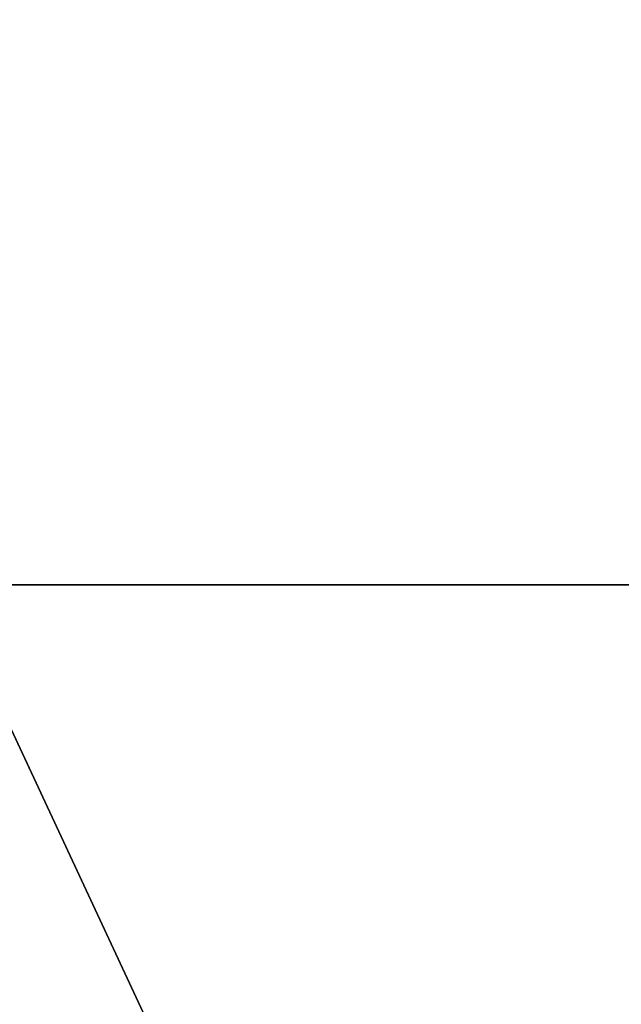
# Model space of a CAD drawing. Units: millimetres. Extents: x 3978 to 85105, y -10669 to 27646.
# Drawn here: x 4623 to 4657, y -9289 to -9234 of the extents above; entities that cross this region are included whole.
import ezdxf

# ---------------------------------------------------------------- set-up
doc = ezdxf.new("R2010")
doc.units = ezdxf.units.MM
for name, color, linetype in [('BELKI - WIEŃCE', 7, 'Continuous'), ('IZOLACJE PRZECIWWODNE', 7, 'Continuous'), ('OPISY.wykonawczy', 7, 'Continuous'), ('POZYCJE KONSTRUKTORSKIE', 7, 'Continuous'), ('STROPY', 7, 'Continuous'), ('STROPY.widoczne', 7, 'Continuous'), ('TEREN', 7, 'Continuous'), ('TEREN - ZASYPY', 7, 'Continuous'), ('TEREN ISTNIEJĄCAY.linia przekroju', 7, 'Continuous'), ('WYMIARY.bud._wyk.', 7, 'Continuous'), ('ZNACZNIKI - PRZEKROJE.widoczne', 7, 'Continuous')]:
    doc.layers.add(name, color=color, linetype=linetype)

msp = doc.modelspace()

# ---------------------------------------------------------------- hatches: boundary and pattern name
at = {"layer": 'OPISY.wykonawczy'}
for points in [[(4628.451, -9265.736), (4626.213, -9265.736), (4624.788, -9265.736)], [(4628.451, -9265.736), (4624.788, -9265.736), (4627.754, -9265.736)], [(4627.754, -9265.736), (4626.563, -9265.736), (4627.988, -9265.736)], [(4627.988, -9265.736), (4628.451, -9265.736), (4627.754, -9265.736)], [(4630.689, -9265.736), (4627.988, -9265.736), (4632.114, -9265.736)], [(4627.988, -9265.736), (4630.689, -9265.736), (4628.451, -9265.736)], [(4629.906, -9265.736), (4629.395, -9265.736), (4628.883, -9265.736)], [(4629.906, -9265.736), (4628.883, -9265.736), (4630.307, -9265.736)], [(4628.883, -9265.736), (4630.269, -9265.736), (4630.307, -9265.736)], [(4628.883, -9265.736), (4636.216, -9265.736), (4636.213, -9265.736)], [(4628.883, -9265.736), (4636.213, -9265.736), (4630.269, -9265.736)], [(4628.883, -9265.736), (4636.22, -9265.736), (4636.216, -9265.736)], [(4636.22, -9265.736), (4636.22, -9265.736), (4628.883, -9265.736), (4636.22, -9265.736)], [(4630.346, -9265.736), (4630.346, -9265.736), (4636.22, -9265.736), (4628.883, -9265.736)], [(4630.38, -9265.736), (4630.346, -9265.736), (4628.883, -9265.736)], [(4628.883, -9265.736), (4629.4, -9265.736), (4629.917, -9265.736)], [(4628.883, -9265.736), (4629.917, -9265.736), (4630.73, -9265.736)], [(4628.883, -9265.736), (4630.73, -9265.736), (4630.38, -9265.736)], [(4629.906, -9265.736), (4630.307, -9265.736), (4630.678, -9265.736)], [(4630.678, -9265.736), (4630.417, -9265.736), (4629.906, -9265.736)], [(4631.363, -9265.736), (4630.73, -9265.736), (4629.917, -9265.736)], [(4631.363, -9265.736), (4629.917, -9265.736), (4630.435, -9265.736)], [(4636.22, -9265.736), (4630.346, -9265.736), (4634.79, -9265.736)], [(4632.675, -9265.736), (4631.802, -9265.736), (4630.417, -9265.736)], [(4632.675, -9265.736), (4630.417, -9265.736), (4631.345, -9265.736)], [(4630.417, -9265.736), (4631.011, -9265.736), (4631.345, -9265.736)], [(4630.417, -9265.736), (4630.678, -9265.736), (4631.011, -9265.736)], [(4632.6, -9265.736), (4630.435, -9265.736), (4631.776, -9265.736)], [(4630.435, -9265.736), (4632.6, -9265.736), (4632.145, -9265.736)], [(4630.435, -9265.736), (4632.145, -9265.736), (4631.363, -9265.736)], [(4632.675, -9265.736), (4631.345, -9265.736), (4632.177, -9265.736)], [(4631.82, -9265.736), (4631.955, -9265.736), (4633.06, -9265.736)], [(4631.82, -9265.736), (4633.06, -9265.736), (4632.942, -9265.736)], [(4631.82, -9265.736), (4632.942, -9265.736), (4631.914, -9265.736)], [(4631.914, -9265.736), (4631.867, -9265.736), (4631.82, -9265.736)], [(4632.942, -9265.736), (4631.961, -9265.736), (4631.914, -9265.736)], [(4631.955, -9265.736), (4633.178, -9265.736), (4633.06, -9265.736)], [(4631.955, -9265.736), (4633.296, -9265.736), (4633.178, -9265.736)], [(4633.296, -9265.736), (4631.955, -9265.736), (4632.09, -9265.736)], [(4632.199, -9265.736), (4632.103, -9265.736), (4631.961, -9265.736)], [(4632.199, -9265.736), (4631.961, -9265.736), (4632.942, -9265.736)], [(4632.09, -9265.736), (4632.225, -9265.736), (4632.607, -9265.736)], [(4632.09, -9265.736), (4632.607, -9265.736), (4632.855, -9265.736)], [(4632.09, -9265.736), (4632.855, -9265.736), (4633.628, -9265.736)], [(4632.09, -9265.736), (4633.628, -9265.736), (4633.296, -9265.736)], [(4632.6, -9265.736), (4632.609, -9265.736), (4632.145, -9265.736)], [(4632.675, -9265.736), (4632.177, -9265.736), (4632.676, -9265.736)], [(4632.199, -9265.736), (4632.942, -9265.736), (4633.028, -9265.736)], [(4632.199, -9265.736), (4633.028, -9265.736), (4632.675, -9265.736)], [(4632.675, -9265.736), (4632.294, -9265.736), (4632.199, -9265.736)], [(4632.675, -9265.736), (4632.532, -9265.736), (4632.294, -9265.736)], [(4633.123, -9265.736), (4632.609, -9265.736), (4632.6, -9265.736)], [(4632.6, -9265.736), (4633.398, -9265.736), (4634.703, -9265.736)], [(4632.6, -9265.736), (4634.703, -9265.736), (4635.208, -9265.736)], [(4632.6, -9265.736), (4635.208, -9265.736), (4633.958, -9265.736)], [(4632.6, -9265.736), (4633.958, -9265.736), (4633.123, -9265.736)], [(4632.675, -9265.736), (4634.953, -9265.736), (4633.368, -9265.736)], [(4633.047, -9265.736), (4633.047, -9265.736), (4634.953, -9265.736), (4632.675, -9265.736)], [(4632.675, -9265.736), (4632.676, -9265.736), (4633.047, -9265.736)], [(4633.028, -9265.736), (4632.817, -9265.736), (4632.675, -9265.736)], [(4633.342, -9265.736), (4633.151, -9265.736), (4632.817, -9265.736)], [(4633.342, -9265.736), (4632.817, -9265.736), (4633.201, -9265.736)], [(4632.817, -9265.736), (4633.115, -9265.736), (4633.201, -9265.736)], [(4632.817, -9265.736), (4633.028, -9265.736), (4633.115, -9265.736)], [(4632.855, -9265.736), (4633.842, -9265.736), (4633.628, -9265.736)], [(4634.953, -9265.736), (4633.047, -9265.736), (4633.68, -9265.736)], [(4633.342, -9265.736), (4633.201, -9265.736), (4633.483, -9265.736)], [(4633.483, -9265.736), (4633.578, -9265.736), (4633.342, -9265.736)], [(4634.953, -9265.736), (4634.507, -9265.736), (4633.368, -9265.736)], [(4634.087, -9265.736), (4633.483, -9265.736), (4633.678, -9265.736)], [(4633.483, -9265.736), (4634.087, -9265.736), (4633.578, -9265.736)], [(4634.087, -9265.736), (4633.678, -9265.736), (4633.764, -9265.736)], [(4635.399, -9265.736), (4633.68, -9265.736), (4633.943, -9265.736)], [(4633.68, -9265.736), (4635.399, -9265.736), (4634.953, -9265.736)], [(4634.087, -9265.736), (4633.764, -9265.736), (4633.941, -9265.736)], [(4634.361, -9265.736), (4634.087, -9265.736), (4633.941, -9265.736)], [(4634.361, -9265.736), (4633.941, -9265.736), (4634.031, -9265.736)], [(4635.399, -9265.736), (4633.943, -9265.736), (4634.205, -9265.736)], [(4635.208, -9265.736), (4634.281, -9265.736), (4633.958, -9265.736)], [(4634.361, -9265.736), (4634.031, -9265.736), (4634.121, -9265.736)], [(4634.361, -9265.736), (4634.121, -9265.736), (4634.286, -9265.736)], [(4636.175, -9265.736), (4635.399, -9265.736), (4634.205, -9265.736)], [(4634.621, -9265.736), (4636.175, -9265.736), (4634.205, -9265.736)], [(4634.49, -9265.736), (4634.281, -9265.736), (4635.208, -9265.736)], [(4635.208, -9265.736), (4634.745, -9265.736), (4634.49, -9265.736)], [(4634.621, -9265.736), (4634.775, -9265.736), (4636.175, -9265.736)], [(4635.208, -9265.736), (4636.22, -9265.736), (4634.745, -9265.736)], [(4636.22, -9265.736), (4634.79, -9265.736), (4634.745, -9265.736)], [(4635.208, -9265.736), (4635.714, -9265.736), (4636.22, -9265.736)], [(4636.175, -9265.736), (4636.01, -9265.736), (4635.399, -9265.736)], [(4644.539, -9265.736), (4642.302, -9265.736), (4640.876, -9265.736)], [(4644.539, -9265.736), (4640.876, -9265.736), (4643.842, -9265.736)], [(4643.842, -9265.736), (4642.651, -9265.736), (4644.076, -9265.736)], [(4644.343, -9265.736), (4650.118, -9265.736), (4642.836, -9265.736)], [(4642.836, -9265.736), (4650.118, -9265.736), (4644.343, -9265.736)], [(4644.076, -9265.736), (4644.539, -9265.736), (4643.842, -9265.736)], [(4644.076, -9265.736), (4648.202, -9265.736), (4646.777, -9265.736)], [(4644.076, -9265.736), (4646.777, -9265.736), (4644.539, -9265.736)]]:
    msp.add_hatch(color=8, dxfattribs=at).paths.add_polyline_path(points)
at = {"layer": 'POZYCJE KONSTRUKTORSKIE'}
for points in [[(4633.554, -9265.736), (4623.864, -9265.736), (4628.227, -9265.736)], [(4623.864, -9265.736), (4627.629, -9265.736), (4628.227, -9265.736)], [(4623.864, -9265.736), (4627.932, -9265.736), (4629.091, -9265.736)], [(4623.864, -9265.736), (4629.091, -9265.736), (4627.629, -9265.736)], [(4624.269, -9265.736), (4624.269, -9265.736), (4628.097, -9265.736), (4624.269, -9265.736)], [(4624.269, -9265.736), (4628.506, -9265.736), (4628.097, -9265.736)], [(4624.269, -9265.736), (4633.239, -9265.736), (4629.164, -9265.736)], [(4624.269, -9265.736), (4629.164, -9265.736), (4628.506, -9265.736)], [(4629.399, -9265.736), (4625.835, -9265.736), (4628.95, -9265.736)], [(4629.091, -9265.736), (4627.932, -9265.736), (4628.433, -9265.736)], [(4633.554, -9265.736), (4628.227, -9265.736), (4628.968, -9265.736)], [(4633.239, -9265.736), (4629.091, -9265.736), (4628.433, -9265.736)], [(4633.239, -9265.736), (4628.433, -9265.736), (4629.174, -9265.736)], [(4629.399, -9265.736), (4628.95, -9265.736), (4631.197, -9265.736)], [(4633.554, -9265.736), (4628.968, -9265.736), (4629.111, -9265.736)], [(4633.239, -9265.736), (4629.414, -9265.736), (4629.164, -9265.736)], [(4629.414, -9265.736), (4633.239, -9265.736), (4629.174, -9265.736)], [(4629.399, -9265.736), (4631.197, -9265.736), (4632.699, -9265.736)], [(4632.362, -9265.736), (4630.69, -9265.736), (4630.541, -9265.736)], [(4632.362, -9265.736), (4630.541, -9265.736), (4633.614, -9265.736)], [(4633.481, -9265.736), (4633.614, -9265.736), (4630.541, -9265.736), (4633.481, -9265.736)], [(4632.362, -9265.736), (4631.6, -9265.736), (4630.69, -9265.736)], [(4631.081, -9265.736), (4631.406, -9265.736), (4631.731, -9265.736)], [(4631.081, -9265.736), (4631.731, -9265.736), (4634.217, -9265.736)], [(4631.081, -9265.736), (4634.217, -9265.736), (4633.976, -9265.736)], [(4632.462, -9265.736), (4631.772, -9265.736), (4631.081, -9265.736)], [(4632.462, -9265.736), (4631.081, -9265.736), (4633.976, -9265.736)], [(4635.682, -9265.736), (4632.699, -9265.736), (4631.197, -9265.736)], [(4635.682, -9265.736), (4631.197, -9265.736), (4633.939, -9265.736)], [(4634.457, -9265.736), (4634.217, -9265.736), (4631.731, -9265.736)], [(4634.457, -9265.736), (4631.731, -9265.736), (4632.055, -9265.736)], [(4634.457, -9265.736), (4632.055, -9265.736), (4632.991, -9265.736)], [(4632.362, -9265.736), (4633.614, -9265.736), (4634.155, -9265.736)], [(4634.155, -9265.736), (4633.125, -9265.736), (4632.362, -9265.736)], [(4634.201, -9265.736), (4634.427, -9265.736), (4632.462, -9265.736)], [(4632.462, -9265.736), (4633.976, -9265.736), (4634.201, -9265.736)], [(4634.713, -9265.736), (4632.954, -9265.736), (4632.462, -9265.736)], [(4632.462, -9265.736), (4634.427, -9265.736), (4634.713, -9265.736)], [(4634.713, -9265.736), (4634.662, -9265.736), (4632.954, -9265.736)], [(4632.991, -9265.736), (4633.602, -9265.736), (4634.83, -9265.736)], [(4632.991, -9265.736), (4634.83, -9265.736), (4634.457, -9265.736)], [(4636.731, -9265.736), (4635.309, -9265.736), (4633.125, -9265.736)], [(4636.731, -9265.736), (4633.125, -9265.736), (4634.968, -9265.736)], [(4633.125, -9265.736), (4634.562, -9265.736), (4634.968, -9265.736)], [(4633.125, -9265.736), (4634.155, -9265.736), (4634.562, -9265.736)], [(4635.862, -9265.736), (4634.83, -9265.736), (4633.602, -9265.736)], [(4635.862, -9265.736), (4633.602, -9265.736), (4634.214, -9265.736)], [(4635.682, -9265.736), (4633.939, -9265.736), (4637.544, -9265.736)], [(4635.862, -9265.736), (4634.214, -9265.736), (4635.689, -9265.736)], [(4634.713, -9265.736), (4635.88, -9265.736), (4634.662, -9265.736)], [(4634.713, -9265.736), (4636.105, -9265.736), (4635.88, -9265.736)], [(4636.731, -9265.736), (4634.968, -9265.736), (4636.067, -9265.736)], [(4635.682, -9265.736), (4637.544, -9265.736), (4638.645, -9265.736)], [(4636.553, -9265.736), (4635.862, -9265.736), (4635.689, -9265.736)], [(4636.553, -9265.736), (4636.522, -9265.736), (4635.862, -9265.736)], [(4636.105, -9265.736), (4636.826, -9265.736), (4635.88, -9265.736)], [(4637.708, -9265.736), (4636.067, -9265.736), (4636.758, -9265.736)], [(4636.067, -9265.736), (4637.708, -9265.736), (4636.731, -9265.736)], [(4636.105, -9265.736), (4637.21, -9265.736), (4636.826, -9265.736)], [(4637.16, -9265.736), (4636.522, -9265.736), (4636.553, -9265.736)], [(4636.553, -9265.736), (4637.965, -9265.736), (4640.089, -9265.736)], [(4636.553, -9265.736), (4640.089, -9265.736), (4638.119, -9265.736)], [(4636.553, -9265.736), (4638.119, -9265.736), (4637.16, -9265.736)], [(4637.708, -9265.736), (4636.758, -9265.736), (4637.49, -9265.736)], [(4637.21, -9265.736), (4638.038, -9265.736), (4636.826, -9265.736)], [(4637.21, -9265.736), (4638.315, -9265.736), (4638.038, -9265.736)], [(4637.49, -9265.736), (4637.49, -9265.736), (4639.994, -9265.736), (4637.708, -9265.736)], [(4639.994, -9265.736), (4637.49, -9265.736), (4638.593, -9265.736)], [(4637.544, -9265.736), (4640.167, -9265.736), (4638.645, -9265.736)], [(4637.708, -9265.736), (4639.994, -9265.736), (4639.34, -9265.736)], [(4638.315, -9265.736), (4638.304, -9265.736), (4638.038, -9265.736)], [(4640.089, -9265.736), (4638.438, -9265.736), (4638.119, -9265.736)], [(4638.315, -9265.736), (4639.95, -9265.736), (4638.304, -9265.736)], [(4639.95, -9265.736), (4638.693, -9265.736), (4638.304, -9265.736)], [(4640.089, -9265.736), (4638.758, -9265.736), (4638.438, -9265.736)], [(4642.378, -9265.736), (4638.593, -9265.736), (4638.964, -9265.736)], [(4639.994, -9265.736), (4638.593, -9265.736), (4642.02, -9265.736)], [(4638.593, -9265.736), (4642.378, -9265.736), (4642.02, -9265.736)], [(4641.883, -9265.736), (4638.645, -9265.736), (4640.167, -9265.736)], [(4639.95, -9265.736), (4639.238, -9265.736), (4638.693, -9265.736)], [(4639.174, -9265.736), (4638.758, -9265.736), (4640.803, -9265.736)], [(4640.089, -9265.736), (4640.803, -9265.736), (4638.758, -9265.736)], [(4642.378, -9265.736), (4638.964, -9265.736), (4639.335, -9265.736)], [(4639.174, -9265.736), (4640.803, -9265.736), (4641.516, -9265.736)], [(4639.174, -9265.736), (4641.516, -9265.736), (4642.266, -9265.736)], [(4642.266, -9265.736), (4642.301, -9265.736), (4639.174, -9265.736), (4642.266, -9265.736)], [(4642.301, -9265.736), (4639.271, -9265.736), (4639.174, -9265.736)], [(4639.95, -9265.736), (4639.394, -9265.736), (4639.238, -9265.736)], [(4642.736, -9265.736), (4642.378, -9265.736), (4639.335, -9265.736)], [(4639.706, -9265.736), (4642.736, -9265.736), (4639.335, -9265.736)], [(4639.95, -9265.736), (4639.55, -9265.736), (4639.394, -9265.736)], [(4642.138, -9265.736), (4639.706, -9265.736), (4639.55, -9265.736)], [(4642.138, -9265.736), (4639.55, -9265.736), (4640.48, -9265.736)], [(4639.55, -9265.736), (4639.95, -9265.736), (4640.48, -9265.736)], [(4639.706, -9265.736), (4642.138, -9265.736), (4642.138, -9265.736), (4642.736, -9265.736)], [(4639.706, -9265.736), (4642.736, -9265.736), (4639.706, -9265.736)], [(4642.02, -9265.736), (4640.649, -9265.736), (4639.994, -9265.736)], [(4640.167, -9265.736), (4642.468, -9265.736), (4645.515, -9265.736)], [(4640.167, -9265.736), (4645.515, -9265.736), (4641.883, -9265.736)], [(4640.48, -9265.736), (4641.009, -9265.736), (4641.838, -9265.736)], [(4640.48, -9265.736), (4641.838, -9265.736), (4642.138, -9265.736)], [(4642.02, -9265.736), (4641.662, -9265.736), (4640.649, -9265.736)], [(4642.138, -9265.736), (4642.437, -9265.736), (4642.736, -9265.736)], [(4647.806, -9265.736), (4645.136, -9265.736), (4648.001, -9265.736)], [(4645.136, -9265.736), (4648.016, -9265.736), (4648.001, -9265.736)], [(4649.268, -9265.736), (4645.704, -9265.736), (4648.819, -9265.736)], [(4647.806, -9265.736), (4648.001, -9265.736), (4648.267, -9265.736)], [(4648.267, -9265.736), (4648.133, -9265.736), (4647.806, -9265.736)], [(4648.016, -9265.736), (4648.343, -9265.736), (4648.001, -9265.736)], [(4648.016, -9265.736), (4648.686, -9265.736), (4648.343, -9265.736)], [(4648.016, -9265.736), (4649.028, -9265.736), (4648.686, -9265.736)], [(4648.016, -9265.736), (4648.68, -9265.736), (4650.254, -9265.736)], [(4648.016, -9265.736), (4650.254, -9265.736), (4649.886, -9265.736)], [(4648.016, -9265.736), (4649.886, -9265.736), (4649.028, -9265.736)], [(4648.905, -9265.736), (4648.913, -9265.736), (4648.133, -9265.736)], [(4648.133, -9265.736), (4648.532, -9265.736), (4648.905, -9265.736)], [(4648.133, -9265.736), (4648.267, -9265.736), (4648.532, -9265.736)], [(4649.268, -9265.736), (4648.819, -9265.736), (4651.067, -9265.736)], [(4648.905, -9265.736), (4649.896, -9265.736), (4649.366, -9265.736)], [(4648.913, -9265.736), (4648.905, -9265.736), (4649.366, -9265.736)], [(4651.067, -9265.736), (4652.568, -9265.736), (4649.268, -9265.736)], [(4649.818, -9265.736), (4649.366, -9265.736), (4649.896, -9265.736)], [(4650.514, -9265.736), (4650.736, -9265.736), (4649.818, -9265.736)], [(4649.818, -9265.736), (4649.896, -9265.736), (4650.514, -9265.736)], [(4649.886, -9265.736), (4650.254, -9265.736), (4650.401, -9265.736)], [(4650.254, -9265.736), (4651.163, -9265.736), (4650.927, -9265.736)], [(4650.254, -9265.736), (4650.927, -9265.736), (4650.401, -9265.736)], [(4650.514, -9265.736), (4650.988, -9265.736), (4651.201, -9265.736)], [(4650.514, -9265.736), (4651.201, -9265.736), (4650.736, -9265.736)], [(4651.79, -9265.736), (4650.927, -9265.736), (4651.163, -9265.736)], [(4654.417, -9265.736), (4651.201, -9265.736), (4650.988, -9265.736)], [(4654.417, -9265.736), (4650.988, -9265.736), (4651.798, -9265.736)], [(4655.552, -9265.736), (4652.568, -9265.736), (4651.067, -9265.736)], [(4655.552, -9265.736), (4651.067, -9265.736), (4653.809, -9265.736)], [(4651.79, -9265.736), (4651.163, -9265.736), (4652.155, -9265.736)], [(4654.417, -9265.736), (4652.147, -9265.736), (4651.201, -9265.736)], [(4651.79, -9265.736), (4652.155, -9265.736), (4653.795, -9265.736)], [(4651.79, -9265.736), (4653.795, -9265.736), (4654.444, -9265.736)], [(4654.444, -9265.736), (4652.127, -9265.736), (4651.79, -9265.736)], [(4651.798, -9265.736), (4652.132, -9265.736), (4654.417, -9265.736)], [(4652.464, -9265.736), (4652.127, -9265.736), (4654.444, -9265.736)], [(4654.417, -9265.736), (4652.132, -9265.736), (4652.467, -9265.736)], [(4654.417, -9265.736), (4653.755, -9265.736), (4652.147, -9265.736)], [(4654.444, -9265.736), (4652.801, -9265.736), (4652.464, -9265.736)], [(4655.741, -9265.736), (4654.417, -9265.736), (4652.467, -9265.736)], [(4655.741, -9265.736), (4652.467, -9265.736), (4652.801, -9265.736)], [(4652.801, -9265.736), (4654.444, -9265.736), (4654.444, -9265.736), (4655.741, -9265.736)], [(4652.801, -9265.736), (4652.801, -9265.736), (4655.741, -9265.736), (4652.801, -9265.736)], [(4653, -9265.736), (4656.705, -9265.736), (4654.067, -9265.736)], [(4656.705, -9265.736), (4653, -9265.736), (4653.562, -9265.736)], [(4656.705, -9265.736), (4653.562, -9265.736), (4654.784, -9265.736)], [(4655.552, -9265.736), (4653.809, -9265.736), (4657.413, -9265.736)], [(4656.705, -9265.736), (4655.919, -9265.736), (4654.067, -9265.736)], [(4655.741, -9265.736), (4655.079, -9265.736), (4654.417, -9265.736)], [(4654.444, -9265.736), (4655.092, -9265.736), (4655.741, -9265.736)], [(4656.705, -9265.736), (4654.784, -9265.736), (4655.444, -9265.736)], [(4655.444, -9265.736), (4656.103, -9265.736), (4656.705, -9265.736)], [(4657.413, -9265.736), (4658.515, -9265.736), (4655.552, -9265.736)], [(4656.705, -9265.736), (4656.103, -9265.736), (4657.008, -9265.736)], [(4656.705, -9265.736), (4657.008, -9265.736), (4659.585, -9265.736)], [(4657.008, -9265.736), (4657.254, -9265.736), (4659.585, -9265.736)]]:
    msp.add_hatch(color=8, dxfattribs=at).paths.add_polyline_path(points)

# ---------------------------------------------------------------- linework, layer by layer
at = {"layer": 'BELKI - WIEŃCE', "color": 8}
for p, q in [((4959.907, -9265.736), (4569.152, -9265.736)), ((4569.575, -9265.736), (4959.907, -9265.736))]:
    msp.add_line(p, q, dxfattribs=at)
at = {"layer": 'IZOLACJE PRZECIWWODNE', "color": 8}
for p, q in [((4625.7, -9265.736), (4625.7, -9265.736)), ((4625.7, -9265.736), (4625.7, -9265.736)), ((4628.966, -9265.736), (4628.966, -9265.736)), ((4628.966, -9265.736), (4628.966, -9265.736)), ((4638.7, -9265.736), (4638.7, -9265.736)), ((4638.7, -9265.736), (4638.7, -9265.736)), ((4641.96, -9265.736), (4641.96, -9265.736)), ((4641.96, -9265.736), (4641.96, -9265.736)), ((4651.7, -9265.736), (4651.7, -9265.736)), ((4651.7, -9265.736), (4651.7, -9265.736)), ((4654.955, -9265.736), (4654.955, -9265.736)), ((4654.955, -9265.736), (4654.955, -9265.736))]:
    msp.add_line(p, q, dxfattribs=at)
at = {"layer": 'OPISY.wykonawczy', "color": 8}
for p, q in [((4617.416, -9265.736), (4628.356, -9265.736)), ((4617.416, -9265.736), (4624.976, -9265.736)), ((4624.541, -9265.736), (4624.541, -9265.736)), ((4624.783, -9265.736), (4624.783, -9265.736)), ((4624.783, -9265.736), (4631.658, -9265.736)), ((4624.783, -9265.736), (4628.908, -9265.736)), ((4624.783, -9265.736), (4631.658, -9265.736)), ((4628.356, -9265.736), (4624.976, -9265.736)), ((4628.494, -9265.736), (4628.494, -9265.736)), ((4628.494, -9265.736), (4628.494, -9265.736)), ((4632.103, -9265.736), (4632.103, -9265.736)), ((4634.751, -9265.736), (4634.751, -9265.736)), ((4634.853, -9265.736), (4634.853, -9265.736)), ((4636.858, -9265.736), (4640.467, -9265.736)), ((4638.463, -9265.736), (4638.463, -9265.736)), ((4644.822, -9265.736), (4644.822, -9265.736)), ((4647.228, -9265.736), (4650.494, -9265.736)), ((4647.916, -9265.736), (4647.916, -9265.736)), ((4653.244, -9265.736), (4647.916, -9265.736)), ((4649.978, -9265.736), (4653.76, -9265.736)), ((4650.608, -9265.736), (4650.608, -9265.736)), ((4655.306, -9265.736), (4655.306, -9265.736))]:
    msp.add_line(p, q, dxfattribs=at)
for points in [[(4621.103, -9265.736, 0), (4620.072, -9265.736, 0), (4618.697, -9265.736, 0), (4618.525, -9265.736, 0), (4618.525, -9265.736, 0), (4618.697, -9265.736, 0), (4620.072, -9265.736, 0), (4621.103, -9265.736, 0), (4622.65, -9265.736, 0), (4623.853, -9265.736, 0), (4624.713, -9265.736, 0), (4625.4, -9265.736, 0), (4625.4, -9265.736, 0), (4624.713, -9265.736, 0), (4623.853, -9265.736, 0), (4622.65, -9265.736, 0), (4621.103, -9265.736, 0)], [(4628.494, -9265.736, 0), (4627.463, -9265.736, 0), (4626.26, -9265.736, 0), (4624.713, -9265.736, 0), (4623.681, -9265.736, 0), (4622.306, -9265.736, 0), (4622.135, -9265.736, 0), (4622.135, -9265.736, 0), (4622.306, -9265.736, 0), (4623.681, -9265.736, 0), (4624.713, -9265.736, 0), (4626.26, -9265.736, 0), (4627.463, -9265.736, 0), (4628.494, -9265.736, 0)], [(4624.197, -9265.736, 0), (4624.541, -9265.736, 0), (4625.228, -9265.736, 0)], [(4626.666, -9265.736, 0), (4637.125, -9265.736, 0), (4646.852, -9265.736, 0), (4656.52, -9265.736, 0), (4666.802, -9265.736, 0)], [(4634.853, -9265.736, 0), (4633.822, -9265.736, 0), (4632.619, -9265.736, 0), (4631.072, -9265.736, 0), (4630.041, -9265.736, 0), (4628.666, -9265.736, 0), (4628.494, -9265.736, 0), (4628.494, -9265.736, 0), (4628.666, -9265.736, 0), (4630.041, -9265.736, 0), (4631.072, -9265.736, 0), (4632.619, -9265.736, 0), (4633.822, -9265.736, 0), (4634.853, -9265.736, 0)], [(4628.494, -9265.736, 0), (4629.181, -9265.736, 0), (4630.556, -9265.736, 0), (4631.931, -9265.736, 0), (4633.306, -9265.736, 0), (4634.166, -9265.736, 0), (4634.853, -9265.736, 0), (4634.853, -9265.736, 0), (4634.166, -9265.736, 0), (4633.306, -9265.736, 0), (4631.931, -9265.736, 0), (4630.556, -9265.736, 0), (4629.181, -9265.736, 0), (4628.494, -9265.736, 0)], [(4631.363, -9265.736, 0), (4631.047, -9265.736, 0), (4630.73, -9265.736, 0), (4631.363, -9265.736, 0)], [(4632.103, -9265.736, 0), (4632.275, -9265.736, 0), (4633.65, -9265.736, 0), (4634.853, -9265.736, 0), (4636.228, -9265.736, 0)], [(4634.751, -9265.736, 0), (4639.392, -9265.736, 0), (4640.767, -9265.736, 0), (4641.455, -9265.736, 0), (4642.142, -9265.736, 0), (4642.142, -9265.736, 0), (4641.455, -9265.736, 0), (4640.767, -9265.736, 0), (4639.392, -9265.736, 0), (4634.751, -9265.736, 0)], [(4638.405, -9265.736, 0), (4638.405, -9265.736, 0), (4638.921, -9265.736, 0), (4639.952, -9265.736, 0), (4640.983, -9265.736, 0)], [(4644.822, -9265.736, 0), (4643.791, -9265.736, 0), (4642.588, -9265.736, 0), (4641.041, -9265.736, 0), (4640.01, -9265.736, 0), (4638.635, -9265.736, 0), (4638.463, -9265.736, 0), (4638.463, -9265.736, 0), (4638.635, -9265.736, 0), (4640.01, -9265.736, 0), (4641.041, -9265.736, 0), (4642.588, -9265.736, 0), (4643.791, -9265.736, 0), (4644.822, -9265.736, 0)], [(4638.463, -9265.736, 0), (4638.635, -9265.736, 0), (4640.01, -9265.736, 0), (4641.213, -9265.736, 0), (4642.588, -9265.736, 0)], [(4644.822, -9265.736, 0), (4644.306, -9265.736, 0), (4642.588, -9265.736, 0), (4641.041, -9265.736, 0), (4639.15, -9265.736, 0), (4638.978, -9265.736, 0), (4639.15, -9265.736, 0), (4640.525, -9265.736, 0), (4643.103, -9265.736, 0), (4644.306, -9265.736, 0), (4644.822, -9265.736, 0), (4644.822, -9265.736, 0), (4644.306, -9265.736, 0), (4642.588, -9265.736, 0), (4641.041, -9265.736, 0), (4639.15, -9265.736, 0), (4638.978, -9265.736, 0)], [(4650.608, -9265.736, 0), (4649.577, -9265.736, 0), (4648.374, -9265.736, 0), (4646.827, -9265.736, 0), (4645.796, -9265.736, 0), (4644.421, -9265.736, 0), (4644.249, -9265.736, 0), (4644.249, -9265.736, 0), (4644.421, -9265.736, 0), (4645.796, -9265.736, 0), (4646.827, -9265.736, 0), (4648.374, -9265.736, 0), (4649.577, -9265.736, 0), (4650.608, -9265.736, 0)], [(4647.744, -9265.736, 0), (4646.541, -9265.736, 0), (4645.51, -9265.736, 0), (4645.338, -9265.736, 0), (4645.338, -9265.736, 0), (4645.51, -9265.736, 0), (4646.541, -9265.736, 0), (4647.744, -9265.736, 0), (4649.635, -9265.736, 0), (4650.666, -9265.736, 0), (4651.525, -9265.736, 0), (4652.213, -9265.736, 0), (4652.213, -9265.736, 0), (4651.525, -9265.736, 0), (4650.666, -9265.736, 0), (4649.635, -9265.736, 0), (4647.744, -9265.736, 0)], [(4653.142, -9265.736, 0), (4651.767, -9265.736, 0), (4650.392, -9265.736, 0), (4648.33, -9265.736, 0), (4646.439, -9265.736, 0), (4645.751, -9265.736, 0), (4645.751, -9265.736, 0), (4645.923, -9265.736, 0), (4646.439, -9265.736, 0), (4647.642, -9265.736, 0), (4650.908, -9265.736, 0), (4651.767, -9265.736, 0), (4652.455, -9265.736, 0), (4653.142, -9265.736, 0), (4653.142, -9265.736, 0), (4651.767, -9265.736, 0), (4650.392, -9265.736, 0), (4648.33, -9265.736, 0), (4646.439, -9265.736, 0), (4645.751, -9265.736, 0)], [(4654.791, -9265.736, 0), (4653.76, -9265.736, 0), (4652.556, -9265.736, 0), (4651.01, -9265.736, 0), (4649.978, -9265.736, 0), (4648.603, -9265.736, 0), (4648.431, -9265.736, 0), (4648.431, -9265.736, 0), (4648.603, -9265.736, 0), (4649.978, -9265.736, 0), (4651.01, -9265.736, 0), (4652.556, -9265.736, 0), (4653.76, -9265.736, 0), (4654.791, -9265.736, 0)], [(4655.306, -9265.736, 0), (4655.994, -9265.736, 0), (4657.369, -9265.736, 0), (4658.744, -9265.736, 0), (4660.119, -9265.736, 0), (4660.978, -9265.736, 0), (4661.666, -9265.736, 0), (4661.666, -9265.736, 0), (4660.978, -9265.736, 0), (4660.119, -9265.736, 0), (4658.744, -9265.736, 0), (4657.369, -9265.736, 0), (4655.994, -9265.736, 0), (4655.306, -9265.736, 0)]]:
    msp.add_polyline3d(points, dxfattribs=at)
at = {"layer": 'STROPY', "color": 8}
for p, q in [((5250.428, -9265.736), (4530.618, -9265.736)), ((4960.971, -9265.736), (4537.429, -9265.736)), ((4960.971, -9265.736), (4537.429, -9265.736)), ((4959.907, -9265.736), (4537.429, -9265.736)), ((4960.971, -9265.736), (4537.429, -9265.736)), ((4959.907, -9265.736), (4537.429, -9265.736)), ((4960.971, -9265.736), (4537.429, -9265.736)), ((4959.907, -9265.736), (4538.493, -9265.736)), ((4959.907, -9265.736), (4538.493, -9265.736)), ((4905.102, -9265.736), (4587.977, -9265.736)), ((4629.2, -9265.736), (4629.2, -9265.736)), ((4629.2, -9265.736), (4629.2, -9265.736)), ((4629.2, -9265.736), (4629.2, -9265.736)), ((4629.2, -9265.736), (4629.2, -9265.736)), ((4639.2, -9265.736), (4639.2, -9265.736)), ((4639.2, -9265.736), (4639.2, -9265.736)), ((4639.2, -9265.736), (4639.2, -9265.736)), ((4639.2, -9265.736), (4639.2, -9265.736)), ((4649.2, -9265.736), (4649.2, -9265.736)), ((4649.2, -9265.736), (4649.2, -9265.736)), ((4649.2, -9265.736), (4649.2, -9265.736)), ((4649.2, -9265.736), (4649.2, -9265.736))]:
    msp.add_line(p, q, dxfattribs=at)
for points in [[(5250.428, -9265.736, 0), (4987.576, -9265.736, 0), (4960.971, -9265.736, 0), (4537.428, -9265.736, 0), (4530.618, -9265.736, 0)], [(5250.428, -9265.736, 0), (5218.502, -9265.736, 0), (4619.062, -9265.736, 0), (4530.618, -9265.736, 0)], [(4960.971, -9265.736, 0), (4905.102, -9265.736, 0), (4587.977, -9265.736, 0), (4537.428, -9265.736, 0)]]:
    msp.add_polyline3d(points, dxfattribs=at)
at = {"layer": 'STROPY.widoczne', "color": 8}
for p, q in [((4569.389, -9159.211), (4955.725, -9987.711)), ((4955.725, -9987.711), (4569.389, -9159.211)), ((5218.502, -9265.736), (4619.062, -9265.736))]:
    msp.add_line(p, q, dxfattribs=at)
at = {"layer": 'TEREN', "color": 8}
msp.add_line((12391.152, -9265.736), (3978.213, -9265.736), dxfattribs=at)
at = {"layer": 'TEREN - ZASYPY', "color": 8}
for p, q in [((4631.482, -9265.736), (4601.793, -9265.736)), ((4864.771, -9265.736), (4631.482, -9265.736))]:
    msp.add_line(p, q, dxfattribs=at)
at = {"layer": 'TEREN ISTNIEJĄCAY.linia przekroju', "color": 8}
msp.add_polyline3d([(6818.152, -9265.736, 0), (5701.098, -9265.736, 0), (5428.476, -9265.736, 0), (5303.658, -9265.736, 0), (5186.249, -9265.736, 0), (5048.382, -9265.736, 0), (4634.94, -9265.736, 0), (4434.203, -9265.736, 0)], dxfattribs=at)
at = {"layer": 'WYMIARY.bud._wyk.', "color": 8}
for p, q in [((4581.739, -9265.736), (4627.628, -9265.736)), ((4581.739, -9265.736), (4632.004, -9265.736)), ((4581.739, -9265.736), (4632.004, -9265.736)), ((4581.739, -9265.736), (4632.004, -9265.736)), ((4581.739, -9265.736), (4632.004, -9265.736)), ((4630.841, -9265.736), (4617.841, -9265.736)), ((4617.841, -9265.736), (4630.841, -9265.736)), ((4630.841, -9265.736), (4617.841, -9265.736)), ((4617.841, -9265.736), (4630.841, -9265.736)), ((4630.841, -9265.736), (4621.091, -9265.736)), ((4630.841, -9265.736), (4621.091, -9265.736)), ((4627.628, -9265.736), (4627.628, -9265.736)), ((4627.628, -9265.736), (4627.628, -9265.736)), ((4630.841, -9265.736), (4640.591, -9265.736)), ((4630.841, -9265.736), (4630.841, -9265.736)), ((4630.841, -9265.736), (4676.729, -9265.736)), ((4630.841, -9265.736), (4640.591, -9265.736)), ((4630.841, -9265.736), (4630.841, -9265.736)), ((4630.841, -9265.736), (4676.729, -9265.736)), ((4632.004, -9265.736), (4632.004, -9265.736)), ((4632.004, -9265.736), (4632.004, -9265.736)), ((4632.004, -9265.736), (4632.004, -9265.736)), ((4632.004, -9265.736), (4632.004, -9265.736)), ((4632.004, -9265.736), (4632.004, -9265.736)), ((4632.004, -9265.736), (4632.004, -9265.736)), ((4632.004, -9265.736), (4632.004, -9265.736)), ((4632.004, -9265.736), (4632.004, -9265.736)), ((4637.341, -9265.736), (4637.341, -9265.736)), ((4637.341, -9265.736), (4637.341, -9265.736)), ((4637.341, -9265.736), (4637.341, -9265.736)), ((4637.341, -9265.736), (4650.232, -9265.736)), ((4637.341, -9265.736), (4637.341, -9265.736)), ((4637.341, -9265.736), (4637.341, -9265.736)), ((4637.341, -9265.736), (4637.341, -9265.736)), ((4637.341, -9265.736), (4650.232, -9265.736))]:
    msp.add_line(p, q, dxfattribs=at)
for points in [[(4632.068, -9265.736, 0), (4629.724, -9265.736, 0), (4628.318, -9265.736, 0), (4628.083, -9265.736, 0), (4628.083, -9265.736, 0), (4628.318, -9265.736, 0), (4629.724, -9265.736, 0), (4632.068, -9265.736, 0), (4633.943, -9265.736, 0), (4635.818, -9265.736, 0), (4637.693, -9265.736, 0), (4638.161, -9265.736, 0), (4638.161, -9265.736, 0), (4637.693, -9265.736, 0), (4635.818, -9265.736, 0), (4633.943, -9265.736, 0), (4632.068, -9265.736, 0)], [(4628.318, -9265.736, 0), (4628.318, -9265.736, 0), (4629.255, -9265.736, 0), (4629.724, -9265.736, 0), (4631.599, -9265.736, 0), (4634.411, -9265.736, 0), (4635.818, -9265.736, 0), (4636.521, -9265.736, 0), (4637.693, -9265.736, 0), (4637.693, -9265.736, 0), (4636.521, -9265.736, 0), (4635.349, -9265.736, 0), (4628.083, -9265.736, 0), (4638.161, -9265.736, 0)], [(4636.286, -9265.736, 0), (4635.583, -9265.736, 0), (4633.708, -9265.736, 0), (4632.068, -9265.736, 0), (4629.724, -9265.736, 0), (4628.318, -9265.736, 0), (4628.083, -9265.736, 0), (4628.083, -9265.736, 0), (4628.318, -9265.736, 0), (4629.724, -9265.736, 0), (4632.068, -9265.736, 0), (4633.005, -9265.736, 0), (4635.114, -9265.736, 0), (4636.286, -9265.736, 0), (4637.458, -9265.736, 0), (4637.458, -9265.736, 0), (4636.286, -9265.736, 0), (4635.114, -9265.736, 0), (4633.005, -9265.736, 0), (4632.068, -9265.736, 0), (4629.724, -9265.736, 0), (4628.318, -9265.736, 0), (4628.083, -9265.736, 0)], [(4628.083, -9265.736, 0), (4629.255, -9265.736, 0), (4631.599, -9265.736, 0), (4631.599, -9265.736, 0)], [(4636.286, -9265.736, 0), (4635.583, -9265.736, 0), (4633.708, -9265.736, 0), (4632.068, -9265.736, 0), (4629.724, -9265.736, 0), (4628.318, -9265.736, 0), (4628.083, -9265.736, 0), (4628.083, -9265.736, 0), (4628.318, -9265.736, 0), (4629.724, -9265.736, 0), (4632.068, -9265.736, 0), (4633.005, -9265.736, 0), (4635.114, -9265.736, 0), (4636.286, -9265.736, 0), (4637.458, -9265.736, 0), (4637.458, -9265.736, 0), (4636.286, -9265.736, 0), (4635.114, -9265.736, 0), (4633.005, -9265.736, 0), (4632.068, -9265.736, 0), (4629.724, -9265.736, 0), (4628.318, -9265.736, 0), (4628.083, -9265.736, 0)], [(4648.005, -9265.736, 0), (4640.739, -9265.736, 0), (4639.802, -9265.736, 0), (4640.739, -9265.736, 0), (4643.083, -9265.736, 0), (4645.427, -9265.736, 0), (4647.302, -9265.736, 0), (4649.177, -9265.736, 0), (4649.646, -9265.736, 0), (4649.646, -9265.736, 0), (4649.177, -9265.736, 0), (4647.302, -9265.736, 0), (4645.427, -9265.736, 0), (4643.083, -9265.736, 0), (4640.739, -9265.736, 0), (4639.802, -9265.736, 0), (4639.568, -9265.736, 0)], [(4642.614, -9265.736, 0), (4642.614, -9265.736, 0), (4643.552, -9265.736, 0), (4644.021, -9265.736, 0), (4645.896, -9265.736, 0), (4648.708, -9265.736, 0), (4650.114, -9265.736, 0), (4650.818, -9265.736, 0), (4651.989, -9265.736, 0), (4651.989, -9265.736, 0), (4650.818, -9265.736, 0), (4649.646, -9265.736, 0), (4642.38, -9265.736, 0), (4652.458, -9265.736, 0)], [(4643.552, -9265.736, 0), (4651.989, -9265.736, 0), (4647.302, -9265.736, 0), (4649.646, -9265.736, 0), (4650.818, -9265.736, 0), (4651.989, -9265.736, 0), (4652.458, -9265.736, 0), (4652.458, -9265.736, 0), (4651.989, -9265.736, 0), (4650.114, -9265.736, 0), (4648.239, -9265.736, 0), (4645.896, -9265.736, 0), (4643.552, -9265.736, 0), (4642.614, -9265.736, 0), (4642.38, -9265.736, 0)], [(4642.614, -9265.736, 0), (4642.614, -9265.736, 0), (4643.552, -9265.736, 0), (4644.021, -9265.736, 0), (4645.896, -9265.736, 0), (4648.708, -9265.736, 0), (4650.114, -9265.736, 0), (4650.818, -9265.736, 0), (4651.989, -9265.736, 0), (4651.989, -9265.736, 0), (4650.818, -9265.736, 0), (4649.646, -9265.736, 0), (4642.38, -9265.736, 0), (4652.458, -9265.736, 0)], [(4651.755, -9265.736, 0), (4650.583, -9265.736, 0), (4649.411, -9265.736, 0), (4647.302, -9265.736, 0), (4646.364, -9265.736, 0), (4644.021, -9265.736, 0), (4642.614, -9265.736, 0), (4642.38, -9265.736, 0), (4642.38, -9265.736, 0), (4642.614, -9265.736, 0), (4644.021, -9265.736, 0), (4646.364, -9265.736, 0), (4647.302, -9265.736, 0), (4649.411, -9265.736, 0), (4650.583, -9265.736, 0), (4651.755, -9265.736, 0), (4651.755, -9265.736, 0), (4650.583, -9265.736, 0), (4649.411, -9265.736, 0), (4647.302, -9265.736, 0), (4645.896, -9265.736, 0), (4643.552, -9265.736, 0), (4642.614, -9265.736, 0)], [(4659.841, -9265.736, 0), (4657.497, -9265.736, 0), (4656.091, -9265.736, 0), (4655.857, -9265.736, 0), (4655.857, -9265.736, 0), (4656.091, -9265.736, 0), (4657.497, -9265.736, 0), (4659.841, -9265.736, 0), (4661.716, -9265.736, 0), (4663.591, -9265.736, 0), (4665.466, -9265.736, 0), (4665.935, -9265.736, 0), (4665.935, -9265.736, 0), (4665.466, -9265.736, 0), (4663.591, -9265.736, 0), (4661.716, -9265.736, 0), (4659.841, -9265.736, 0)], [(4659.841, -9265.736, 0), (4657.497, -9265.736, 0), (4656.091, -9265.736, 0), (4655.857, -9265.736, 0), (4655.857, -9265.736, 0), (4656.091, -9265.736, 0), (4657.497, -9265.736, 0), (4659.841, -9265.736, 0), (4661.716, -9265.736, 0), (4663.591, -9265.736, 0), (4665.466, -9265.736, 0), (4665.935, -9265.736, 0), (4665.935, -9265.736, 0), (4665.466, -9265.736, 0), (4663.591, -9265.736, 0), (4661.716, -9265.736, 0), (4659.841, -9265.736, 0)]]:
    msp.add_polyline3d(points, dxfattribs=at)
at = {"layer": 'ZNACZNIKI - PRZEKROJE.widoczne', "color": 8}
for p, q in [((4600.069, -9265.735), (4626.527, -9265.735)), ((4637.11, -9265.735), (4644.166, -9265.735)), ((4654.749, -9265.735), (4681.208, -9265.735))]:
    msp.add_line(p, q, dxfattribs=at)

doc.saveas('drawing.dxf')
